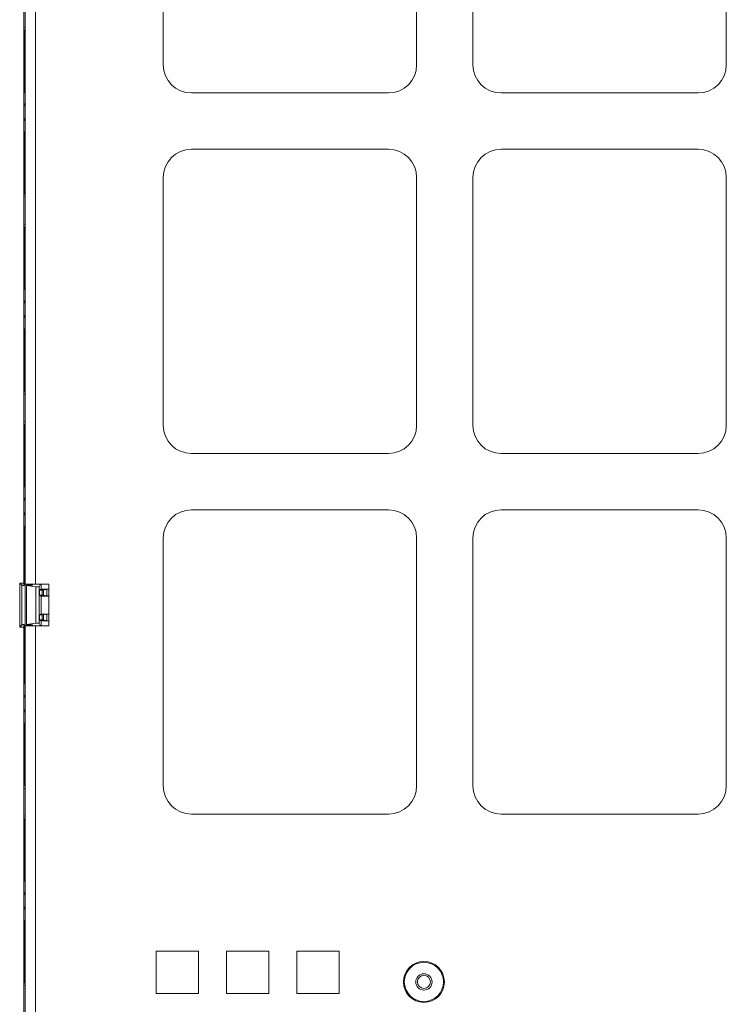
# Model space of a CAD drawing. Units: inches. Extents: x 54 to 130, y 2 to 132.
# Drawn here: x 113 to 120, y 12 to 21 of the extents above; entities that cross this region are included whole.
import ezdxf

# ---------------------------------------------------------------- set-up
doc = ezdxf.new("R2010")
doc.units = ezdxf.units.IN
doc.header["$MEASUREMENT"] = 0
doc.layers.add('1', color=7, linetype='Continuous')

msp = doc.modelspace()

# ---------------------------------------------------------------- linework, layer by layer
at = {"layer": '1', "color": 173, "linetype": 'Continuous', "lineweight": 18}
for p, q in [((113.5284, 15.7752), (113.5284, 24.1348)), ((113.5288, 20.707), (113.5288, 20.953)), ((113.5424, 20.9508), (113.5424, 20.7092)), ((113.5288, 20.707), (113.5424, 20.7092)), ((113.5366, 20.6307), (113.5288, 20.707)), ((113.5424, 20.631), (113.5366, 20.6307)), ((113.5366, 20.6307), (113.5366, 20.1363)), ((113.5424, 20.7092), (113.5424, 20.631)), ((113.5303, 20.13), (113.5366, 20.1363)), ((113.5303, 20.13), (113.5303, 20.02)), ((113.5424, 20.13), (113.5303, 20.13)), ((113.5366, 20.1363), (113.5424, 20.1364)), ((113.5303, 20.02), (113.5303, 19.89)), ((113.5303, 20.02), (113.5424, 20.0079)), ((113.5424, 20.03), (113.5403, 20.03)), ((113.5424, 20.0279), (113.5403, 20.03)), ((113.5424, 19.9021), (113.5303, 19.89)), ((113.5303, 19.89), (113.5303, 19.78)), ((113.5403, 19.88), (113.5424, 19.8821)), ((113.5403, 19.88), (113.5424, 19.88)), ((113.5366, 19.7737), (113.5303, 19.78)), ((113.5303, 19.78), (113.5424, 19.78)), ((113.5366, 19.7737), (113.5366, 19.2793)), ((113.5424, 19.7737), (113.5366, 19.7737)), ((113.5288, 19.203), (113.5366, 19.2793)), ((113.5366, 19.2793), (113.5424, 19.2791)), ((113.5424, 19.2791), (113.5424, 19.2008)), ((113.5288, 18.957), (113.5288, 19.203)), ((113.5288, 19.203), (113.5424, 19.2008)), ((113.5424, 19.2008), (113.5424, 18.9592)), ((113.5288, 18.957), (113.5424, 18.9592)), ((113.5366, 18.8807), (113.5288, 18.957)), ((113.5424, 18.881), (113.5366, 18.8807)), ((113.5366, 18.8807), (113.5366, 18.3863)), ((113.5424, 18.9592), (113.5424, 18.881)), ((113.5303, 18.38), (113.5366, 18.3863)), ((113.5303, 18.38), (113.5303, 18.27)), ((113.5424, 18.38), (113.5303, 18.38)), ((113.5366, 18.3863), (113.5424, 18.3864)), ((113.5303, 18.27), (113.5303, 18.14)), ((113.5303, 18.27), (113.5424, 18.2579)), ((113.5424, 18.2779), (113.5403, 18.28)), ((113.5424, 18.28), (113.5403, 18.28)), ((113.5424, 18.1521), (113.5303, 18.14)), ((113.5303, 18.14), (113.5303, 18.03)), ((113.5403, 18.13), (113.5424, 18.1321)), ((113.5403, 18.13), (113.5424, 18.13)), ((113.5366, 18.0237), (113.5303, 18.03)), ((113.5303, 18.03), (113.5424, 18.03)), ((113.5366, 18.0237), (113.5366, 17.5293)), ((113.5424, 18.0237), (113.5366, 18.0237)), ((113.5288, 17.453), (113.5366, 17.5293)), ((113.5366, 17.5293), (113.5424, 17.5291)), ((113.5424, 17.5291), (113.5424, 17.4508)), ((113.5288, 17.207), (113.5288, 17.453)), ((113.5288, 17.453), (113.5424, 17.4508)), ((113.5424, 17.4508), (113.5424, 17.2092)), ((113.5288, 17.207), (113.5424, 17.2092)), ((113.5366, 17.1307), (113.5288, 17.207)), ((113.5424, 17.131), (113.5366, 17.1307)), ((113.5366, 17.1307), (113.5366, 16.6363)), ((113.5424, 17.2092), (113.5424, 17.131)), ((113.5303, 16.63), (113.5366, 16.6363)), ((113.5303, 16.63), (113.5303, 16.52)), ((113.5424, 16.63), (113.5303, 16.63)), ((113.5366, 16.6363), (113.5424, 16.6364)), ((113.5303, 16.52), (113.5303, 16.39)), ((113.5303, 16.52), (113.5424, 16.5079)), ((113.5424, 16.5279), (113.5403, 16.53)), ((113.5424, 16.53), (113.5403, 16.53)), ((113.5424, 16.4021), (113.5303, 16.39)), ((113.5303, 16.39), (113.5303, 16.28)), ((113.5403, 16.38), (113.5424, 16.3821)), ((113.5403, 16.38), (113.5424, 16.38)), ((113.5366, 16.2737), (113.5303, 16.28)), ((113.5303, 16.28), (113.5424, 16.28)), ((113.5366, 16.2737), (113.5366, 15.7793)), ((113.5424, 16.2737), (113.5366, 16.2737)), ((113.493, 15.7752), (113.5134, 15.7548)), ((113.493, 15.7752), (113.5284, 15.7752)), ((113.493, 15.3848), (113.493, 15.7752)), ((113.5134, 15.7548), (113.5335, 15.7548)), ((113.5134, 15.4052), (113.5134, 15.7548)), ((113.5284, 15.7752), (113.5335, 15.7548)), ((113.5335, 15.7548), (113.5366, 15.7793)), ((113.5366, 15.7793), (113.5424, 15.78)), ((113.5548, 15.7534), (113.5534, 15.7548)), ((113.5534, 15.7548), (113.6034, 15.7548)), ((113.5534, 15.4052), (113.5534, 15.7548)), ((113.6377, 15.7418), (113.5548, 15.7534)), ((113.5548, 15.4066), (113.5548, 15.7534)), ((113.6034, 15.7548), (113.6084, 15.7648)), ((113.6377, 15.7418), (113.6377, 15.4183)), ((113.6774, 15.7648), (113.6661, 15.7422)), ((113.6661, 15.4178), (113.6661, 15.7422)), ((113.685, 15.72), (113.685, 15.7648)), ((113.6676, 15.7113), (113.685, 15.72)), ((113.6927, 15.7119), (113.6676, 15.7113)), ((113.6676, 15.7113), (113.6676, 15.6687)), ((113.6676, 15.6687), (113.685, 15.66)), ((113.6927, 15.6682), (113.6676, 15.6687)), ((113.685, 15.72), (113.7522, 15.72)), ((113.685, 15.5), (113.685, 15.66)), ((113.685, 15.66), (113.7522, 15.66)), ((113.6927, 15.7119), (113.6927, 15.6682)), ((113.7337, 15.7197), (113.7046, 15.7124)), ((113.7046, 15.6676), (113.7046, 15.7124)), ((113.7337, 15.6603), (113.7046, 15.6676)), ((113.7337, 15.7197), (113.7337, 15.6603)), ((113.6676, 15.4913), (113.685, 15.5)), ((113.6927, 15.4919), (113.6676, 15.4913)), ((113.6676, 15.4487), (113.6676, 15.4913)), ((113.685, 15.5), (113.7522, 15.5)), ((113.6927, 15.4919), (113.6927, 15.4482)), ((113.7337, 15.4997), (113.7046, 15.4924)), ((113.7046, 15.4476), (113.7046, 15.4924)), ((113.7337, 15.4997), (113.7337, 15.4403)), ((113.493, 15.3848), (113.5134, 15.4052)), ((113.5284, 15.3848), (113.493, 15.3848)), ((113.5335, 15.4052), (113.5134, 15.4052)), ((113.5335, 15.4052), (113.5284, 15.3848)), ((113.5284, 8.7752), (113.5284, 15.3848)), ((113.5366, 15.3807), (113.5335, 15.4052)), ((113.5548, 15.4066), (113.5534, 15.4052)), ((113.5534, 15.4052), (113.6034, 15.4052)), ((113.6377, 15.4183), (113.5548, 15.4066)), ((113.6034, 15.4052), (113.6086, 15.3948)), ((113.6777, 15.3948), (113.6661, 15.4178)), ((113.6676, 15.4487), (113.685, 15.44)), ((113.6927, 15.4482), (113.6676, 15.4487)), ((113.685, 15.3948), (113.685, 15.44)), ((113.685, 15.44), (113.7522, 15.44)), ((113.7337, 15.4403), (113.7046, 15.4476)), ((113.5366, 15.3807), (113.5366, 14.8863)), ((113.5424, 15.3801), (113.5366, 15.3807)), ((113.5303, 14.88), (113.5366, 14.8863)), ((113.5303, 14.88), (113.5303, 14.77)), ((113.5424, 14.88), (113.5303, 14.88)), ((113.5366, 14.8863), (113.5424, 14.8864)), ((113.5303, 14.77), (113.5303, 14.64)), ((113.5303, 14.77), (113.5424, 14.7579)), ((113.5424, 14.7779), (113.5403, 14.78)), ((113.5424, 14.78), (113.5403, 14.78)), ((113.5424, 14.6521), (113.5303, 14.64)), ((113.5303, 14.64), (113.5303, 14.53)), ((113.5403, 14.63), (113.5424, 14.6321)), ((113.5403, 14.63), (113.5424, 14.63)), ((113.5366, 14.5237), (113.5303, 14.53)), ((113.5303, 14.53), (113.5424, 14.53)), ((113.5366, 14.5237), (113.5366, 14.0293)), ((113.5424, 14.5237), (113.5366, 14.5237)), ((113.5288, 13.953), (113.5366, 14.0293)), ((113.5366, 14.0293), (113.5424, 14.0291)), ((113.5424, 14.0291), (113.5424, 13.9508)), ((113.5288, 13.707), (113.5288, 13.953)), ((113.5288, 13.953), (113.5424, 13.9508)), ((113.5424, 13.9508), (113.5424, 13.7092)), ((113.5288, 13.707), (113.5424, 13.7092)), ((113.5366, 13.6307), (113.5288, 13.707)), ((113.5424, 13.7092), (113.5424, 13.631)), ((113.5424, 13.631), (113.5366, 13.6307)), ((113.5366, 13.6307), (113.5366, 13.1363)), ((113.5303, 13.13), (113.5366, 13.1363)), ((113.5303, 13.13), (113.5303, 13.02)), ((113.5424, 13.13), (113.5303, 13.13)), ((113.5366, 13.1363), (113.5424, 13.1364)), ((113.5424, 13.03), (113.5403, 13.03)), ((113.5424, 13.0279), (113.5403, 13.03)), ((113.5303, 13.02), (113.5303, 12.89)), ((113.5303, 13.02), (113.5424, 13.0079)), ((113.5424, 12.9021), (113.5303, 12.89)), ((113.5303, 12.89), (113.5303, 12.78)), ((113.5403, 12.88), (113.5424, 12.8821)), ((113.5403, 12.88), (113.5424, 12.88)), ((113.5366, 12.7737), (113.5303, 12.78)), ((113.5303, 12.78), (113.5424, 12.78)), ((113.5366, 12.7737), (113.5366, 12.2793)), ((113.5424, 12.7737), (113.5366, 12.7737)), ((113.5288, 12.203), (113.5366, 12.2793)), ((113.5366, 12.2793), (113.5424, 12.2791)), ((113.5424, 12.2791), (113.5424, 12.2008)), ((113.5288, 11.957), (113.5288, 12.203)), ((113.5288, 12.203), (113.5424, 12.2008)), ((113.5424, 12.2008), (113.5424, 11.9592))]:
    msp.add_line(p, q, dxfattribs=at)
at = {"layer": '1', "color": 113, "linetype": 'Continuous', "lineweight": 18}
for p, q in [((113.6324, 15.7648), (113.6324, 24.1448)), ((114.7674, 22.5748), (114.7674, 20.3748)), ((117.0174, 22.5748), (117.0174, 20.3748)), ((117.5174, 22.5748), (117.5174, 20.3748)), ((119.7674, 22.5748), (119.7674, 20.3748)), ((113.5424, 19.2044), (113.5424, 20.7056)), ((116.7674, 20.1248), (115.0174, 20.1248)), ((119.5174, 20.1248), (117.7674, 20.1248)), ((116.7674, 19.6248), (115.0174, 19.6248)), ((119.5174, 19.6248), (117.7674, 19.6248)), ((114.7674, 19.3748), (114.7674, 17.1748)), ((117.0174, 19.3748), (117.0174, 17.1748)), ((117.5174, 19.3748), (117.5174, 17.1748)), ((119.7674, 19.3748), (119.7674, 17.1748)), ((113.5424, 17.4544), (113.5424, 18.9557)), ((113.5424, 15.7648), (113.5424, 17.2058)), ((116.7674, 16.9248), (115.0174, 16.9248)), ((119.5174, 16.9248), (117.7674, 16.9248)), ((116.7674, 16.4248), (115.0174, 16.4248)), ((119.5174, 16.4248), (117.7674, 16.4248)), ((114.7674, 16.1748), (114.7674, 13.9748)), ((117.0174, 16.1748), (117.0174, 13.9748)), ((117.5174, 16.1748), (117.5174, 13.9748)), ((119.7674, 16.1748), (119.7674, 13.9748)), ((113.5424, 15.7648), (113.5424, 15.3948)), ((113.6024, 15.7548), (113.6024, 15.7648)), ((113.6324, 15.7648), (113.7522, 15.7648)), ((113.7522, 15.7648), (113.7522, 15.3948)), ((113.5424, 13.9543), (113.5424, 15.3948)), ((113.6024, 15.3948), (113.6024, 15.4053)), ((113.6324, 8.7648), (113.6324, 15.3948)), ((113.6324, 15.3948), (113.7522, 15.3948)), ((116.7674, 13.7248), (115.0174, 13.7248)), ((119.5174, 13.7248), (117.7674, 13.7248)), ((113.5424, 12.2043), (113.5424, 13.7057)), ((114.7049, 12.5073), (115.0799, 12.5073)), ((114.7049, 12.5073), (114.7049, 12.1323)), ((115.0799, 12.5073), (115.0799, 12.1323)), ((115.3299, 12.5073), (115.7049, 12.5073)), ((115.3299, 12.5073), (115.3299, 12.1323)), ((115.7049, 12.5073), (115.7049, 12.1323)), ((115.9549, 12.5073), (116.3299, 12.5073)), ((115.9549, 12.5073), (115.9549, 12.1323)), ((116.3299, 12.5073), (116.3299, 12.1323)), ((114.7049, 12.1323), (115.0799, 12.1323)), ((115.3299, 12.1323), (115.7049, 12.1323)), ((115.9549, 12.1323), (116.3299, 12.1323))]:
    msp.add_line(p, q, dxfattribs=at)
at = {"layer": '1', "color": 12, "linetype": 'Continuous', "lineweight": 18}
for p, q in [((113.5134, 15.7534), (113.5333, 15.7534)), ((113.5333, 15.7534), (113.5335, 15.7548)), ((113.5333, 15.4066), (113.5134, 15.4066)), ((113.5335, 15.4052), (113.5333, 15.4066))]:
    msp.add_line(p, q, dxfattribs=at)
at = {"layer": '1', "color": 113, "linetype": 'Continuous', "lineweight": 18}
msp.add_circle((117.0824, 12.2348), 0.1815, dxfattribs=at)
at = {"layer": '1', "color": 215, "linetype": 'Continuous', "lineweight": 18}
for radius in [0.174, 0.0725, 0.0575]:
    msp.add_circle((117.0824, 12.2348), radius, dxfattribs=at)
at = {"layer": '1', "color": 113, "linetype": 'Continuous', "lineweight": 18}
for centre, start, end in [((115.0174, 20.3748), 180, 270), ((116.7674, 20.3748), 270, 0), ((117.7674, 20.3748), 180, 270), ((119.5174, 20.3748), 270, 0), ((115.0174, 19.3748), 90, 180), ((116.7674, 19.3748), 0, 90), ((117.7674, 19.3748), 90, 180), ((119.5174, 19.3748), 0, 90), ((115.0174, 17.1748), 180, 270), ((116.7674, 17.1748), 270, 0), ((117.7674, 17.1748), 180, 270), ((119.5174, 17.1748), 270, 0), ((115.0174, 16.1748), 90, 180), ((116.7674, 16.1748), 0, 90), ((117.7674, 16.1748), 90, 180), ((119.5174, 16.1748), 0, 90), ((115.0174, 13.9748), 180, 270), ((116.7674, 13.9748), 270, 0), ((117.7674, 13.9748), 180, 270), ((119.5174, 13.9748), 270, 0)]:
    msp.add_arc(centre, 0.25, start, end, dxfattribs=at)
at = {"layer": '1', "color": 215, "linetype": 'Continuous', "lineweight": 18}
for start, end in [(0, 90), (270, 0)]:
    msp.add_arc((117.0824, 12.2348), 0.0575, start, end, dxfattribs=at)
at = {"layer": '1', "color": 173, "linetype": 'Continuous', "lineweight": 18}
for points, knots in [([(113.5403, 20.03), (113.5332, 20.0271), (113.5303, 20.02)], [0, 0, 0.500049, 1, 1]), ([(113.5303, 19.89), (113.5332, 19.8829), (113.5403, 19.88)], [0, 0, 0.50002, 1, 1]), ([(113.5403, 18.28), (113.5332, 18.2771), (113.5303, 18.27)], [0, 0, 0.500049, 1, 1]), ([(113.5303, 18.14), (113.5332, 18.1329), (113.5403, 18.13)], [0, 0, 0.50002, 1, 1]), ([(113.5403, 16.53), (113.5332, 16.5271), (113.5303, 16.52)], [0, 0, 0.500049, 1, 1]), ([(113.5303, 16.39), (113.5332, 16.3829), (113.5403, 16.38)], [0, 0, 0.50002, 1, 1]), ([(113.6661, 15.7422), (113.6627, 15.7416), (113.6543, 15.7412), (113.6447, 15.7413), (113.6377, 15.7418)], [0, 0, 0.12404, 0.41631, 0.755854, 1, 1]), ([(113.7046, 15.7124), (113.701, 15.7121), (113.6927, 15.7119)], [0, 0, 0.307006, 1, 1]), ([(113.6927, 15.6682), (113.701, 15.6679), (113.7046, 15.6676)], [0, 0, 0.692994, 1, 1]), ([(113.7537, 15.72), (113.74, 15.7199), (113.7337, 15.7197)], [0, 0, 0.683487, 1, 1]), ([(113.7337, 15.6603), (113.74, 15.6601), (113.7537, 15.66)], [0, 0, 0.316513, 1, 1]), ([(113.7046, 15.4924), (113.701, 15.4921), (113.6927, 15.4919)], [0, 0, 0.307006, 1, 1]), ([(113.7537, 15.5), (113.74, 15.4999), (113.7337, 15.4997)], [0, 0, 0.683487, 1, 1]), ([(113.6377, 15.4183), (113.6447, 15.4188), (113.6543, 15.4188), (113.6627, 15.4185), (113.6661, 15.4178)], [0, 0, 0.244143, 0.583689, 0.87596, 1, 1]), ([(113.6927, 15.4482), (113.701, 15.4479), (113.7046, 15.4476)], [0, 0, 0.692994, 1, 1]), ([(113.7337, 15.4403), (113.74, 15.4401), (113.7537, 15.44)], [0, 0, 0.316513, 1, 1]), ([(113.5403, 14.78), (113.5332, 14.7771), (113.5303, 14.77)], [0, 0, 0.500049, 1, 1]), ([(113.5303, 14.64), (113.5332, 14.6329), (113.5403, 14.63)], [0, 0, 0.50002, 1, 1]), ([(113.5403, 13.03), (113.5332, 13.0271), (113.5303, 13.02)], [0, 0, 0.49998, 1, 1]), ([(113.5303, 12.89), (113.5332, 12.8829), (113.5403, 12.88)], [0, 0, 0.499986, 1, 1])]:
    msp.add_open_spline(points, degree=1, knots=knots, dxfattribs=at)
at = {"layer": '1', "color": 113, "linetype": 'Continuous', "lineweight": 18}
for points, knots in [([(113.6324, 15.7648), (113.6046, 15.7648), (113.5596, 15.7648), (113.5424, 15.7648)], [0, 0, 0.308883, 0.808883, 1, 1]), ([(113.5424, 15.3948), (113.5468, 15.3948), (113.5795, 15.3948), (113.6324, 15.3948)], [0, 0, 0.049045, 0.412326, 1, 1])]:
    msp.add_open_spline(points, degree=1, knots=knots, dxfattribs=at)

doc.saveas('drawing.dxf')
